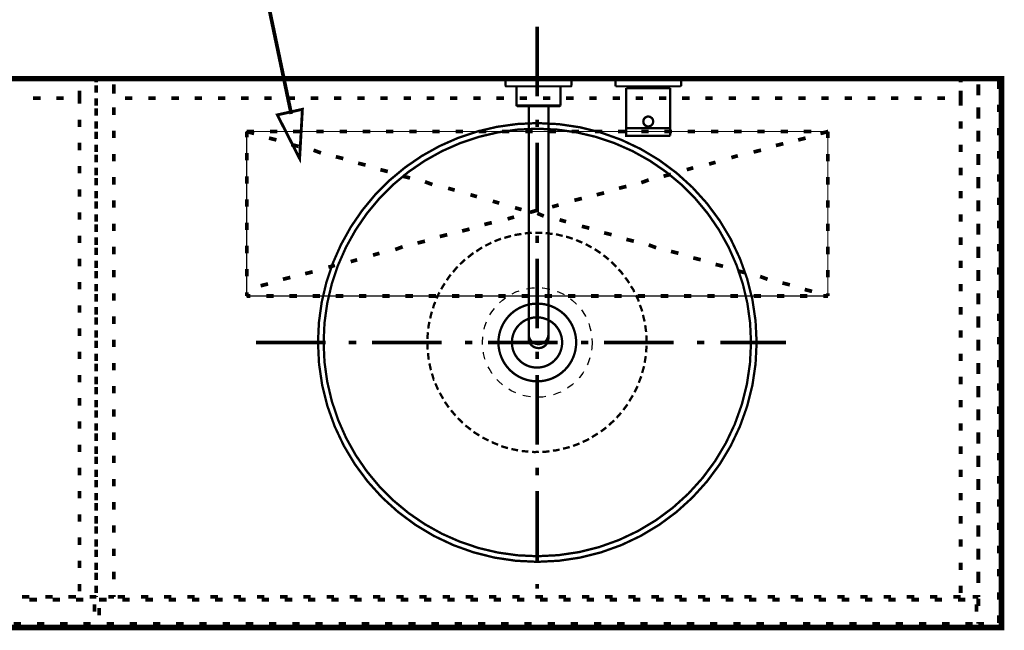
# Model space of a CAD drawing. Extents: x -38 to 559, y 26 to 236.
# Drawn here: x 70 to 115, y 172 to 200 of the extents above; entities that cross this region are included whole.
import ezdxf

# ---------------------------------------------------------------- set-up
doc = ezdxf.new("R2010")
doc.units = 0
doc.linetypes.add('AIGENLINE001', pattern=[0.7056, 0.3528, -0.3528])
doc.layers.add('LAYER_7', color=7, linetype='CONTINUOUS')

# ---------------------------------------------------------------- blocks, each defined once
blk = doc.blocks.new('AIGNBL070103AB')
at = {"layer": 'LAYER_7', "color": 211, "linetype": 'AIGENLINE001', "const_width": 0.1058, "flags": 128}
for points in [[(92.3003, 197.567), (92.3227, 197.5925)], [(92.3003, 197.2906), (92.3003, 197.567)], [(93.7999, 197.5925), (92.3227, 197.5925)], [(93.7999, 197.5925), (95.2768, 197.5925)], [(95.3023, 197.567), (95.2768, 197.5925)], [(95.3023, 197.2906), (95.3023, 197.567)], [(97.3289, 197.5925), (97.3036, 197.567)], [(97.3036, 197.567), (97.3036, 197.2652)], [(98.8029, 197.5925), (97.3289, 197.5925)], [(98.8029, 197.5925), (100.2771, 197.5925)], [(100.3022, 197.567), (100.2771, 197.5925)], [(100.3022, 197.567), (100.3022, 197.2652)], [(92.3003, 197.2906), (92.3003, 197.2811), (92.3034, 197.2716), (92.3068, 197.2652), (92.313, 197.2556), (92.3194, 197.2494), (92.3289, 197.2429), (92.3385, 197.2429), (92.3482, 197.2429)], [(92.3482, 197.2429), (93.7999, 197.2429)], [(92.7991, 197.2429), (92.7991, 196.3662), (92.8246, 196.3408)], [(95.2515, 197.2429), (93.7999, 197.2429)], [(94.8004, 197.2429), (94.8004, 196.3662)], [(95.2515, 197.2429), (95.261, 197.2429), (95.2706, 197.2429), (95.2799, 197.2494), (95.2865, 197.2556), (95.2927, 197.2652), (95.296, 197.2716), (95.2991, 197.2811), (95.3023, 197.2906)], [(97.3289, 197.2429), (97.3036, 197.2652)], [(98.8029, 197.2429), (97.3289, 197.2429)], [(97.8024, 195.3401), (97.8024, 197.1667)], [(99.8037, 197.1667), (97.8024, 197.1667)], [(97.9389, 197.2429), (97.9389, 197.1667)], [(98.0915, 197.1667), (98.1008, 197.1667)], [(98.8029, 197.2429), (100.2771, 197.2429)], [(99.5146, 197.1667), (99.505, 197.1667)], [(99.6669, 197.2429), (99.6669, 197.1667)], [(99.8037, 195.3401), (99.8037, 197.1667)], [(100.2771, 197.2429), (100.3022, 197.2652)], [(92.7991, 196.3662), (93.7999, 196.3662)], [(92.8246, 196.3408), (93.7999, 196.3408)], [(93.3517, 185.7559), (93.3517, 196.3408)], [(94.8004, 196.3662), (93.7999, 196.3662)], [(94.7751, 196.3408), (93.7999, 196.3408)], [(94.2509, 185.7559), (94.2509, 196.3408)], [(94.8004, 196.3662), (94.7751, 196.3408)], [(99.0286, 195.6388), (99.022, 195.6833), (99.0127, 195.7277), (98.9903, 195.7659), (98.9617, 195.8007), (98.9269, 195.8262), (98.8887, 195.8485), (98.8475, 195.861), (98.8029, 195.8643), (98.7584, 195.861), (98.7171, 195.8485), (98.6789, 195.8262), (98.6441, 195.8007), (98.6155, 195.7659), (98.5933, 195.7277), (98.5838, 195.6833), (98.5774, 195.6388), (98.5838, 195.5975), (98.5933, 195.553), (98.6155, 195.5148), (98.6441, 195.48), (98.6789, 195.4514), (98.7171, 195.4323), (98.7584, 195.4195), (98.8029, 195.4163), (98.8475, 195.4195), (98.8887, 195.4323), (98.9269, 195.4514), (98.9617, 195.48), (98.9903, 195.5148), (99.0127, 195.553), (99.022, 195.5975), (99.0286, 195.6388)], [(98.8029, 194.9908), (97.8024, 194.9908), (97.8024, 195.3401)], [(99.8037, 195.3401), (97.8024, 195.3401)], [(99.8037, 194.9908), (99.8037, 195.3401)], [(98.8029, 194.9908), (99.8037, 194.9908)], [(93.3517, 185.9336), (93.3581, 185.8479), (93.3834, 185.7653), (93.4249, 185.689), (93.4788, 185.6224), (93.5457, 185.5654), (93.6249, 185.5239), (93.7076, 185.4985), (93.7934, 185.4922), (93.7999, 185.4922), (93.8854, 185.4985), (93.9711, 185.5239), (94.0476, 185.5621), (94.1176, 185.616), (94.1713, 185.6827), (94.2126, 185.759), (94.2413, 185.8415), (94.2509, 185.9274), (94.2509, 185.9336)], [(93.3517, 185.7559), (93.3581, 185.6701), (93.3834, 185.5843), (93.4249, 185.508), (93.4788, 185.4413), (93.5457, 185.3873), (93.6249, 185.3461), (93.7076, 185.3206), (93.7934, 185.3111), (93.7999, 185.3111)], [(93.7999, 185.3111), (93.8854, 185.3173), (93.9711, 185.3428), (94.0476, 185.3842), (94.1176, 185.4382), (94.1713, 185.5049), (94.2159, 185.5779), (94.2413, 185.6637), (94.2509, 185.7493), (94.2509, 185.7559)]]:
    blk.add_lwpolyline(points, dxfattribs=at)
blk = doc.blocks.new('AIGNBL070203AE')
at = {"layer": 'LAYER_7', "color": 252, "linetype": 'AIGENLINE001', "const_width": 0.1058, "flags": 128}
for points in [[(103.7442, 185.5675, 0.41421), (93.7443, 195.5675, 0.4142145), (83.7442, 185.5675, 0.4142126), (93.7443, 175.5676, 0.414208), (103.7442, 185.5675)], [(103.4883, 185.5675, 0.4142137), (93.7443, 195.3116, 0.4142214), (84.0002, 185.5675, 0.4142136), (93.7443, 175.8235, 0.4142059), (103.4883, 185.5675)], [(95.5164, 185.5675, 0.4142218), (93.7441, 187.3398, 0.4142026), (91.972, 185.5675, 0.4141909), (93.7441, 183.7953, 0.4142101), (95.5164, 185.5675)], [(94.8767, 185.5675, 0.4142366), (93.7314, 186.7128, 0.4142333), (92.5862, 185.5675, 0.4142152), (93.7314, 184.4223, 0.4142185), (94.8767, 185.5675)]]:
    blk.add_lwpolyline(points, format="xyb", dxfattribs=at)
for points in [[(92.5478, 190.4235), (92.2406, 190.334)], [(93.0212, 190.5131), (92.7013, 190.4621)], [(93.4947, 190.5644), (93.1748, 190.5387)], [(93.9681, 190.5644), (93.6482, 190.5644)], [(94.4417, 190.5131), (94.1217, 190.5516)], [(94.9023, 190.4235), (94.5951, 190.5003)], [(95.3629, 190.2956), (95.0814, 190.3851), (95.0557, 190.3851)], [(91.2298, 189.899), (90.9612, 189.7198)], [(91.6521, 190.1165), (91.3707, 189.9757)], [(92.0872, 190.2956), (91.7929, 190.1804)], [(95.7979, 190.1165), (95.5548, 190.2188), (95.5165, 190.2444)], [(96.2202, 189.899), (96.0154, 190.0141), (95.9515, 190.0525)], [(90.8331, 189.643), (90.8076, 189.6302), (90.5773, 189.4382)], [(96.6296, 189.643), (96.4378, 189.7711), (96.361, 189.8221)], [(97.0007, 189.3487), (96.8473, 189.4768), (96.7576, 189.5407)], [(90.1166, 189.016), (90.0656, 188.9776), (89.8991, 188.7728)], [(90.4493, 189.3487), (90.4236, 189.323), (90.2189, 189.1312)], [(97.3463, 189.016), (97.1159, 189.2464)], [(89.7968, 188.6578), (89.7456, 188.5938), (89.6175, 188.4019)], [(97.6534, 188.6578), (97.5638, 188.7857), (97.4486, 188.9009)], [(97.9349, 188.2738), (97.8581, 188.389), (97.7558, 188.5297)], [(89.528, 188.2611), (89.4641, 188.1715), (89.3616, 187.9924)], [(98.1651, 187.8643), (98.1267, 187.9668), (98.0117, 188.1331)], [(89.2848, 187.8516), (89.2209, 187.7364), (89.1569, 187.57)], [(98.3699, 187.4293), (98.3442, 187.5189), (98.2419, 187.7236)], [(89.093, 187.4166), (89.029, 187.2757), (88.9906, 187.1223)], [(98.5235, 186.9815), (98.5107, 187.0454), (98.421, 187.2757)], [(88.9394, 186.9687), (88.8883, 186.8024), (88.8626, 186.6615)], [(98.6387, 186.5208), (98.6258, 186.5592), (98.5619, 186.828)], [(88.8242, 186.5081), (88.7858, 186.3161), (88.7731, 186.2009)], [(98.7026, 186.0474), (98.7026, 186.0729), (98.6642, 186.3545)], [(88.7603, 186.0345), (88.7347, 185.8171), (88.7347, 185.7275)], [(98.7282, 185.5739), (98.7153, 185.8938)], [(88.7347, 185.5612), (88.7347, 185.318), (88.7474, 185.2412)], [(98.7026, 185.1133), (98.7282, 185.4205)], [(88.7603, 185.0876), (88.7858, 184.8319), (88.7987, 184.7806)], [(98.6387, 184.6399), (98.6898, 184.9469)], [(88.8242, 184.6142), (88.8881, 184.3327), (88.901, 184.3072)], [(98.5235, 184.1793), (98.613, 184.4863)], [(88.9394, 184.1536), (89.029, 183.8593), (89.0417, 183.8593)], [(98.3699, 183.7314), (98.4851, 184.0257)], [(89.093, 183.7057), (89.2209, 183.4114)], [(98.178, 183.2962), (98.3187, 183.5778)], [(89.2976, 183.2707), (89.4512, 183.0019)], [(97.9349, 182.8868), (98.1012, 183.1555)], [(89.528, 182.8613), (89.7071, 182.6054)], [(97.6661, 182.4902), (97.8581, 182.7461)], [(89.8095, 182.4774), (90.0143, 182.2341)], [(97.3591, 182.1318), (97.5638, 182.3622)], [(90.1166, 182.1191), (90.347, 181.9014)], [(90.4621, 181.7864), (90.7179, 181.5944)], [(97.0136, 181.7991), (97.2184, 181.9911), (97.2439, 182.0168)], [(90.8331, 181.4921), (91.1019, 181.3258)], [(96.2331, 181.249), (96.4378, 181.3769), (96.5017, 181.4153)], [(96.6425, 181.5049), (96.8473, 181.6583), (96.8857, 181.6968)], [(91.2426, 181.2362), (91.5241, 181.0954)], [(91.665, 181.0186), (91.6777, 181.0186), (91.9592, 180.9034)], [(95.3757, 180.8522), (95.5548, 180.9163), (95.67, 180.9674)], [(95.8108, 181.0315), (96.0156, 181.121), (96.1051, 181.1722)], [(92.0999, 180.8395), (92.1383, 180.8267), (92.4071, 180.7499)], [(92.5606, 180.7115), (92.6245, 180.6988), (92.8678, 180.6476)], [(93.0341, 180.622), (93.1108, 180.6091), (93.3411, 180.5963)], [(93.5075, 180.5836), (93.6099, 180.5707), (93.8147, 180.5836)], [(93.9809, 180.5836), (94.109, 180.5836), (94.3008, 180.6092)], [(94.4544, 180.6347), (94.5953, 180.6476), (94.7615, 180.6859)], [(94.915, 180.7243), (95.0814, 180.7627), (95.2221, 180.8011)]]:
    blk.add_lwpolyline(points, dxfattribs=at)
blk = doc.blocks.new('AIGNBL070103AD')
at = {"layer": 'LAYER_7', "color": 252, "linetype": 'AIGENLINE001'}
blk.add_circle((93.7442, 185.5675), 2.5, dxfattribs=at)
at = {"layer": 'LAYER_7'}
blk.add_blockref('AIGNBL070203AE', (0, 0), dxfattribs=at)

msp = doc.modelspace()

# ---------------------------------------------------------------- linework, layer by layer
at = {"layer": 'LAYER_7'}
for points, const_width in [([(82.5258, 195.9839), (81.4252, 201.2332)], 0.1693), ([(93.7442, 199.9632), (93.7442, 196.7882)], 0.1693), ([(70.2492, 197.5925), (70.5879, 197.5925)], 0.1693), ([(71.3075, 197.5925), (71.6462, 197.5925)], 0.1693), ([(72.3659, 197.5925), (72.7045, 197.5925)], 0.1693), ([(72.8738, 197.5925), (73.2125, 197.5925)], 0.1693), ([(72.8738, 197.5079), (72.8738, 197.5925)], 0.1693), ([(73.6359, 197.5925), (73.9745, 197.5925)], 0.1693), ([(73.6359, 197.4232), (73.6359, 197.5925)], 0.1693), ([(74.4402, 197.5925), (74.7789, 197.5925)], 0.1693), ([(75.4985, 197.5925), (75.8372, 197.5925)], 0.1693), ([(76.5568, 197.5925), (76.8955, 197.5925)], 0.1693), ([(77.6152, 197.5925), (77.9539, 197.5925)], 0.1693), ([(78.6735, 197.5925), (79.0122, 197.5925)], 0.1693), ([(79.7318, 197.5925), (80.0705, 197.5925)], 0.1693), ([(80.7902, 197.5925), (81.1289, 197.5925)], 0.1693), ([(81.8485, 197.5925), (82.1872, 197.5925)], 0.1693), ([(82.9068, 197.5925), (83.2455, 197.5925)], 0.1693), ([(83.9652, 197.5925), (84.3039, 197.5925)], 0.1693), ([(85.0235, 197.5925), (85.3622, 197.5925)], 0.1693), ([(86.0818, 197.5925), (86.4205, 197.5925)], 0.1693), ([(87.1402, 197.5925), (87.4789, 197.5925)], 0.1693), ([(88.1985, 197.5925), (88.5372, 197.5925)], 0.1693), ([(89.2568, 197.5925), (89.5955, 197.5925)], 0.1693), ([(90.3152, 197.5925), (90.6539, 197.5925)], 0.1693), ([(91.3735, 197.5925), (91.7122, 197.5925)], 0.1693), ([(92.4318, 197.5925), (92.7705, 197.5925)], 0.1693), ([(93.4902, 197.5925), (93.8289, 197.5925)], 0.1693), ([(94.5485, 197.5925), (94.8872, 197.5925)], 0.1693), ([(95.6068, 197.5925), (95.9455, 197.5925)], 0.1693), ([(96.6652, 197.5925), (97.0039, 197.5925)], 0.1693), ([(97.7235, 197.5925), (98.0622, 197.5925)], 0.1693), ([(98.7818, 197.5925), (99.1205, 197.5925)], 0.1693), ([(99.8402, 197.5925), (100.1789, 197.5925)], 0.1693), ([(100.8985, 197.5925), (101.2372, 197.5925)], 0.1693), ([(101.9568, 197.5925), (102.2955, 197.5925)], 0.1693), ([(103.0152, 197.5925), (103.3539, 197.5925)], 0.1693), ([(104.0735, 197.5925), (104.4122, 197.5925)], 0.1693), ([(105.1318, 197.5925), (105.4705, 197.5925)], 0.1693), ([(106.1902, 197.5925), (106.5289, 197.5925)], 0.1693), ([(107.2485, 197.5925), (107.5872, 197.5925)], 0.1693), ([(108.3068, 197.5925), (108.6455, 197.5925)], 0.1693), ([(109.3652, 197.5925), (109.7039, 197.5925)], 0.1693), ([(110.4235, 197.5925), (110.7622, 197.5925)], 0.1693), ([(111.4818, 197.5925), (111.8205, 197.5925)], 0.1693), ([(112.5402, 197.5925), (112.8789, 197.5925)], 0.1693), ([(113.0482, 197.5925), (113.3868, 197.5925)], 0.1693), ([(113.0482, 197.4232), (113.0482, 197.5925)], 0.1693), ([(113.8525, 197.5925), (114.1912, 197.5925)], 0.1693), ([(114.7838, 197.4655), (114.7838, 197.1269)], 0.1693), ([(72.8738, 197.0422), (72.8738, 196.7035)], 0.1693), ([(73.6359, 197.2962), (73.6359, 196.9575)], 0.1693), ([(74.4402, 197.3385), (74.4402, 196.9999)], 0.1693), ([(74.4402, 196.9152), (74.4402, 197.2539)], 0.1693), ([(113.0482, 197.0422), (113.0482, 196.7035)], 0.1693), ([(113.8525, 197.3385), (113.8525, 196.9999)], 0.1693), ([(113.8525, 196.8305), (113.8525, 197.1692)], 0.1693), ([(71.0959, 196.7035), (70.7572, 196.7035)], 0.1693), ([(72.1542, 196.7035), (71.8155, 196.7035)], 0.1693), ([(72.8738, 196.4495), (72.8738, 196.7882)], 0.1693), ([(73.6359, 196.3649), (73.6359, 196.7035)], 0.1693), ([(75.2869, 196.7035), (74.9482, 196.7035)], 0.1693), ([(76.3452, 196.7035), (76.0065, 196.7035)], 0.1693), ([(77.4035, 196.7035), (77.0648, 196.7035)], 0.1693), ([(78.4619, 196.7035), (78.1232, 196.7035)], 0.1693), ([(79.5202, 196.7035), (79.1815, 196.7035)], 0.1693), ([(80.5785, 196.7035), (80.2398, 196.7035)], 0.1693), ([(81.6369, 196.7035), (81.2982, 196.7035)], 0.1693), ([(82.6952, 196.7035), (82.3565, 196.7035)], 0.1693), ([(83.7535, 196.7035), (83.4148, 196.7035)], 0.1693), ([(84.8119, 196.7035), (84.4732, 196.7035)], 0.1693), ([(85.8702, 196.7035), (85.5315, 196.7035)], 0.1693), ([(86.9285, 196.7035), (86.5898, 196.7035)], 0.1693), ([(87.9869, 196.7035), (87.6482, 196.7035)], 0.1693), ([(89.0452, 196.7035), (88.7065, 196.7035)], 0.1693), ([(90.1035, 196.7035), (89.7648, 196.7035)], 0.1693), ([(91.1619, 196.7035), (90.8232, 196.7035)], 0.1693), ([(92.2202, 196.7035), (91.8815, 196.7035)], 0.1693), ([(93.2785, 196.7035), (92.9398, 196.7035)], 0.1693), ([(94.3369, 196.7035), (93.9982, 196.7035)], 0.1693), ([(95.3952, 196.7035), (95.0565, 196.7035)], 0.1693), ([(96.4535, 196.7035), (96.1148, 196.7035)], 0.1693), ([(97.5119, 196.7035), (97.1732, 196.7035)], 0.1693), ([(98.5702, 196.7035), (98.2315, 196.7035)], 0.1693), ([(99.6285, 196.7035), (99.2899, 196.7035)], 0.1693), ([(100.6868, 196.7035), (100.3482, 196.7035)], 0.1693), ([(101.7452, 196.7035), (101.4065, 196.7035)], 0.1693), ([(102.8035, 196.7035), (102.4649, 196.7035)], 0.1693), ([(103.8618, 196.7035), (103.5232, 196.7035)], 0.1693), ([(104.9202, 196.7035), (104.5815, 196.7035)], 0.1693), ([(105.9785, 196.7035), (105.6399, 196.7035)], 0.1693), ([(107.0368, 196.7035), (106.6982, 196.7035)], 0.1693), ([(108.0952, 196.7035), (107.7565, 196.7035)], 0.1693), ([(109.1535, 196.7035), (108.8149, 196.7035)], 0.1693), ([(110.2118, 196.7035), (109.8732, 196.7035)], 0.1693), ([(111.2702, 196.7035), (110.9315, 196.7035)], 0.1693), ([(112.3285, 196.7035), (111.9899, 196.7035)], 0.1693), ([(113.0482, 196.3649), (113.0482, 196.7035)], 0.1693), ([(73.6359, 196.2379), (73.6359, 195.8992)], 0.1693), ([(74.4402, 196.2802), (74.4402, 195.9415)], 0.1693), ([(82.9068, 193.9519), (81.8909, 195.9415), (83.0338, 196.1955), (82.9068, 193.9519)], 0.1305), ([(113.8525, 196.2802), (113.8525, 195.9415)], 0.1693), ([(113.8525, 195.7722), (113.8525, 196.1109)], 0.1693), ([(114.7838, 196.4072), (114.7838, 196.0685)], 0.1693), ([(72.8738, 195.3912), (72.8738, 195.7299)], 0.1693), ([(93.7442, 195.7299), (93.7442, 195.3912)], 0.1693), ([(73.6359, 195.3065), (73.6359, 195.6452)], 0.1693), ([(74.4402, 195.2219), (74.4402, 194.8832)], 0.1693), ([(113.0482, 195.3065), (113.0482, 195.6452)], 0.1693), ([(113.8525, 195.2219), (113.8525, 194.8832)], 0.1693), ([(114.7838, 195.3489), (114.7838, 195.0102)], 0.1693), ([(73.6359, 195.1795), (73.6359, 194.8409)], 0.1693), ([(80.4939, 195.1795), (80.8325, 195.1795)], 0.1693), ([(80.4939, 194.9255), (80.4939, 195.1795)], 0.1693), ([(80.4939, 195.1795), (80.8325, 195.0949)], 0.1693), ([(81.5099, 194.8832), (81.8485, 194.7985)], 0.1693), ([(81.5522, 195.1795), (81.8909, 195.1795)], 0.1693), ([(82.6105, 195.1795), (82.9492, 195.1795)], 0.1693), ([(83.6689, 195.1795), (84.0075, 195.1795)], 0.1693), ([(84.7272, 195.1795), (85.0659, 195.1795)], 0.1693), ([(85.7855, 195.1795), (86.1242, 195.1795)], 0.1693), ([(86.8439, 195.1795), (87.1825, 195.1795)], 0.1693), ([(87.9022, 195.1795), (88.2409, 195.1795)], 0.1693), ([(88.9605, 195.1795), (89.2992, 195.1795)], 0.1693), ([(90.0189, 195.1795), (90.3575, 195.1795)], 0.1693), ([(91.0772, 195.1795), (91.4159, 195.1795)], 0.1693), ([(92.1355, 195.1795), (92.4742, 195.1795)], 0.1693), ([(93.1939, 195.1795), (93.5325, 195.1795)], 0.1693), ([(94.2522, 195.1795), (94.5909, 195.1795)], 0.1693), ([(95.3105, 195.1795), (95.6492, 195.1795)], 0.1693), ([(96.3689, 195.1795), (96.7075, 195.1795)], 0.1693), ([(97.4272, 195.1795), (97.7659, 195.1795)], 0.1693), ([(98.4855, 195.1795), (98.8242, 195.1795)], 0.1693), ([(99.5439, 195.1795), (99.8825, 195.1795)], 0.1693), ([(100.6022, 195.1795), (100.9409, 195.1795)], 0.1693), ([(101.6605, 195.1795), (101.9992, 195.1795)], 0.1693), ([(102.7189, 195.1795), (103.0575, 195.1795)], 0.1693), ([(103.7772, 195.1795), (104.1159, 195.1795)], 0.1693), ([(104.8355, 195.1795), (105.1742, 195.1795)], 0.1693), ([(105.9785, 194.8832), (105.6399, 194.7985)], 0.1693), ([(105.8939, 195.1795), (106.2325, 195.1795)], 0.1693), ([(106.9945, 195.1795), (106.6559, 195.0949)], 0.1693), ([(106.9522, 195.1795), (106.9945, 195.1795)], 0.1693), ([(106.9945, 195.1795), (106.9945, 194.8832)], 0.1693), ([(113.8525, 194.7139), (113.8525, 195.0525)], 0.1693), ([(72.8738, 194.3329), (72.8738, 194.6715)], 0.1693), ([(73.6359, 194.2482), (73.6359, 194.5869)], 0.1693), ([(82.5258, 194.5869), (82.8645, 194.5022)], 0.1693), ([(83.5419, 194.3329), (83.8805, 194.2059)], 0.1693), ([(93.7442, 194.6715), (93.7442, 191.4965)], 0.1693), ([(103.9465, 194.3329), (103.6078, 194.2482)], 0.1693), ([(104.9625, 194.6292), (104.6238, 194.5445)], 0.1693), ([(113.0482, 194.2482), (113.0482, 194.5869)], 0.1693), ([(73.6359, 194.1212), (73.6359, 193.7825)], 0.1693), ([(74.4402, 194.1635), (74.4402, 193.8249)], 0.1693), ([(80.4939, 193.8672), (80.4939, 194.2059)], 0.1693), ([(84.5578, 194.0365), (84.8965, 193.9519)], 0.1693), ([(102.8882, 194.0789), (102.5919, 193.9942)], 0.1693), ([(106.9945, 194.1635), (106.9945, 193.8249)], 0.1693), ([(113.8525, 194.1635), (113.8525, 193.8249)], 0.1693), ([(113.8525, 193.6555), (113.8525, 193.9942)], 0.1693), ([(114.7838, 194.2905), (114.7838, 193.9519)], 0.1693), ([(72.8738, 193.2745), (72.8738, 193.6132)], 0.1693), ([(73.6359, 193.1899), (73.6359, 193.5285)], 0.1693), ([(85.5738, 193.7402), (85.9125, 193.6555)], 0.1693), ([(86.5898, 193.4439), (86.9285, 193.3592)], 0.1693), ([(100.8562, 193.5285), (100.5598, 193.4439)], 0.1693), ([(101.8722, 193.7825), (101.5759, 193.6979)], 0.1693), ([(113.0482, 193.1899), (113.0482, 193.5285)], 0.1693), ([(73.6359, 193.0629), (73.6359, 192.7242)], 0.1693), ([(74.4402, 193.1052), (74.4402, 192.7665)], 0.1693), ([(80.4939, 192.8089), (80.4939, 193.1475)], 0.1693), ([(87.6059, 193.1475), (87.9445, 193.0629)], 0.1693), ([(98.8242, 192.9782), (98.4855, 192.8512)], 0.1693), ([(99.8402, 193.2322), (99.5015, 193.1475)], 0.1693), ([(106.9945, 193.1052), (106.9945, 192.7665)], 0.1693), ([(113.8525, 193.1052), (113.8525, 192.7665)], 0.1693), ([(114.7838, 193.2322), (114.7838, 192.8935)], 0.1693), ([(72.8738, 192.2162), (72.8738, 192.5549)], 0.1693), ([(88.6219, 192.8935), (88.9605, 192.7665)], 0.1693), ([(89.6802, 192.5972), (89.9765, 192.5125)], 0.1693), ([(97.8082, 192.6819), (97.4695, 192.5972)], 0.1693), ([(113.8525, 192.5972), (113.8525, 192.9359)], 0.1693), ([(73.6359, 192.1315), (73.6359, 192.4702)], 0.1693), ([(80.4939, 191.7505), (80.4939, 192.0892)], 0.1693), ([(90.6962, 192.3009), (90.9925, 192.2162)], 0.1693), ([(95.7762, 192.1315), (95.4375, 192.0469)], 0.1693), ([(96.7922, 192.3855), (96.4535, 192.3009)], 0.1693), ([(113.0482, 192.1315), (113.0482, 192.4702)], 0.1693), ([(114.7838, 192.1739), (114.7838, 191.8352)], 0.1693), ([(73.6359, 192.0045), (73.6359, 191.6659)], 0.1693), ([(74.4402, 192.0469), (74.4402, 191.7082)], 0.1693), ([(91.7122, 192.0045), (92.0085, 191.9199)], 0.1693), ([(92.7282, 191.7082), (93.0245, 191.6235)], 0.1693), ([(94.7179, 191.8352), (94.4215, 191.7505)], 0.1693), ([(106.9945, 192.0469), (106.9945, 191.7082)], 0.1693), ([(113.8525, 192.0469), (113.8525, 191.7082)], 0.1693), ([(113.8525, 191.5389), (113.8525, 191.8775)], 0.1693), ([(72.8738, 191.1579), (72.8738, 191.4965)], 0.1693), ([(73.6359, 191.0732), (73.6359, 191.4119)], 0.1693), ([(92.6859, 191.2849), (92.3895, 191.2002)], 0.1693), ([(93.7018, 191.5812), (93.4055, 191.4965)], 0.1693), ([(93.7442, 191.4542), (94.0405, 191.3272)], 0.1693), ([(113.0482, 191.0732), (113.0482, 191.4119)], 0.1693), ([(73.6359, 190.9462), (73.6359, 190.6075)], 0.1693), ([(74.4402, 190.9885), (74.4402, 190.6499)], 0.1693), ([(80.4939, 190.6922), (80.4939, 191.0309)], 0.1693), ([(90.6539, 190.7345), (90.3152, 190.6499)], 0.1693), ([(91.6699, 191.0309), (91.3312, 190.9462)], 0.1693), ([(94.7602, 191.1579), (95.0565, 191.0732)], 0.1693), ([(95.7762, 190.8615), (96.1148, 190.7769)], 0.1693), ([(106.9945, 190.9885), (106.9945, 190.6499)], 0.1693), ([(113.8525, 190.9885), (113.8525, 190.6499)], 0.1693), ([(113.8525, 190.4805), (113.8525, 190.8192)], 0.1693), ([(114.7838, 191.1155), (114.7838, 190.7769)], 0.1693), ([(72.8738, 190.0995), (72.8738, 190.4382)], 0.1693), ([(73.6359, 190.0149), (73.6359, 190.3535)], 0.1693), ([(89.6379, 190.4805), (89.2992, 190.3959)], 0.1693), ([(93.7442, 190.4382), (93.7442, 190.0995)], 0.1693), ([(96.7922, 190.5652), (97.1309, 190.4805)], 0.1693), ([(97.8082, 190.2689), (98.1469, 190.1842)], 0.1693), ([(113.0482, 190.0149), (113.0482, 190.3535)], 0.1693), ([(73.6359, 189.8879), (73.6359, 189.5492)], 0.1693), ([(74.4402, 189.9302), (74.4402, 189.5915)], 0.1693), ([(80.4939, 189.6339), (80.4939, 189.9725)], 0.1693), ([(87.6059, 189.9302), (87.2672, 189.8032)], 0.1693), ([(88.6219, 190.1842), (88.2832, 190.0995)], 0.1693), ([(98.8242, 190.0149), (99.1629, 189.8879)], 0.1693), ([(106.9945, 189.9302), (106.9945, 189.5915)], 0.1693), ([(113.8525, 189.9302), (113.8525, 189.5915)], 0.1693), ([(114.7838, 190.0572), (114.7838, 189.7185)], 0.1693), ([(72.8738, 189.0412), (72.8738, 189.3799)], 0.1693), ([(86.5475, 189.6339), (86.2512, 189.5492)], 0.1693), ([(93.7442, 189.3799), (93.7442, 186.2049)], 0.1693), ([(99.8402, 189.7185), (100.1789, 189.6339)], 0.1693), ([(100.8562, 189.4222), (101.1949, 189.3375)], 0.1693), ([(113.8525, 189.4222), (113.8525, 189.7609)], 0.1693), ([(73.6359, 188.9565), (73.6359, 189.2952)], 0.1693), ([(84.5155, 189.0835), (84.2192, 188.9989)], 0.1693), ([(85.5315, 189.3375), (85.2352, 189.2529)], 0.1693), ([(101.8722, 189.1259), (102.2108, 189.0412)], 0.1693), ([(113.0482, 188.9565), (113.0482, 189.2952)], 0.1693), ([(114.7838, 188.9989), (114.7838, 188.6602)], 0.1693), ([(73.6359, 188.8295), (73.6359, 188.4909)], 0.1693), ([(74.4402, 188.8719), (74.4402, 188.5332)], 0.1693), ([(80.4939, 188.5755), (80.4939, 188.9142)], 0.1693), ([(82.4835, 188.5332), (82.1449, 188.4485)], 0.1693), ([(83.4995, 188.7872), (83.1609, 188.7025)], 0.1693), ([(102.8882, 188.8295), (103.2269, 188.7449)], 0.1693), ([(103.9042, 188.5755), (104.2429, 188.4485)], 0.1693), ([(106.9945, 188.8719), (106.9945, 188.5332)], 0.1693), ([(113.8525, 188.8719), (113.8525, 188.5332)], 0.1693), ([(113.8525, 188.3639), (113.8525, 188.7025)], 0.1693), ([(72.8738, 187.9829), (72.8738, 188.3215)], 0.1693), ([(73.6359, 187.8982), (73.6359, 188.2369)], 0.1693), ([(81.4675, 188.2369), (81.1289, 188.1522)], 0.1693), ([(104.9202, 188.2792), (105.2588, 188.1945)], 0.1693), ([(113.0482, 187.8982), (113.0482, 188.2369)], 0.1693), ([(73.6359, 187.7712), (73.6359, 187.4325)], 0.1693), ([(74.4402, 187.8135), (74.4402, 187.4749)], 0.1693), ([(80.4939, 187.6865), (80.4939, 187.8559)], 0.1693), ([(80.6632, 187.6865), (80.4939, 187.6865)], 0.1693), ([(81.7215, 187.6865), (81.3828, 187.6865)], 0.1693), ([(82.7799, 187.6865), (82.4412, 187.6865)], 0.1693), ([(83.8382, 187.6865), (83.4995, 187.6865)], 0.1693), ([(84.8965, 187.6865), (84.5578, 187.6865)], 0.1693), ([(85.9549, 187.6865), (85.6162, 187.6865)], 0.1693), ([(87.0132, 187.6865), (86.6745, 187.6865)], 0.1693), ([(88.0715, 187.6865), (87.7328, 187.6865)], 0.1693), ([(89.1299, 187.6865), (88.7912, 187.6865)], 0.1693), ([(90.1882, 187.6865), (89.8495, 187.6865)], 0.1693), ([(91.2465, 187.6865), (90.9078, 187.6865)], 0.1693), ([(92.3049, 187.6865), (91.9662, 187.6865)], 0.1693), ([(93.3632, 187.6865), (93.0245, 187.6865)], 0.1693), ([(94.4215, 187.6865), (94.0828, 187.6865)], 0.1693), ([(95.4799, 187.6865), (95.1412, 187.6865)], 0.1693), ([(96.5382, 187.6865), (96.1995, 187.6865)], 0.1693), ([(97.5965, 187.6865), (97.2578, 187.6865)], 0.1693), ([(98.6549, 187.6865), (98.3162, 187.6865)], 0.1693), ([(99.7132, 187.6865), (99.3745, 187.6865)], 0.1693), ([(100.7715, 187.6865), (100.4328, 187.6865)], 0.1693), ([(101.8299, 187.6865), (101.4912, 187.6865)], 0.1693), ([(102.8882, 187.6865), (102.5495, 187.6865)], 0.1693), ([(103.9465, 187.6865), (103.6078, 187.6865)], 0.1693), ([(105.0049, 187.6865), (104.6662, 187.6865)], 0.1693), ([(106.0632, 187.6865), (105.7245, 187.6865)], 0.1693), ([(105.9362, 187.9829), (106.2748, 187.8982)], 0.1693), ([(106.9945, 187.6865), (106.7828, 187.6865)], 0.1693), ([(106.9522, 187.6865), (106.9945, 187.6865)], 0.1693), ([(106.9945, 187.8135), (106.9945, 187.6865)], 0.1693), ([(113.8525, 187.8135), (113.8525, 187.4749)], 0.1693), ([(113.8525, 187.3055), (113.8525, 187.6442)], 0.1693), ([(114.7838, 187.9405), (114.7838, 187.6019)], 0.1693), ([(72.8738, 186.9245), (72.8738, 187.2632)], 0.1693), ([(73.6359, 186.8399), (73.6359, 187.1785)], 0.1693), ([(113.0482, 186.8399), (113.0482, 187.1785)], 0.1693), ([(73.6359, 186.7129), (73.6359, 186.3742)], 0.1693), ([(74.4402, 186.7552), (74.4402, 186.4165)], 0.1693), ([(113.8525, 186.7552), (113.8525, 186.4165)], 0.1693), ([(114.7838, 186.8822), (114.7838, 186.5435)], 0.1693), ([(113.8525, 186.2472), (113.8525, 186.5859)], 0.1693), ([(72.8738, 185.8662), (72.8738, 186.2049)], 0.1693), ([(73.6359, 185.7815), (73.6359, 186.1202)], 0.1693), ([(113.0482, 185.7815), (113.0482, 186.1202)], 0.1693), ([(114.7838, 185.8239), (114.7838, 185.4852)], 0.1693), ([(73.6359, 185.6545), (73.6359, 185.3159)], 0.1693), ([(74.4402, 185.6969), (74.4402, 185.3582)], 0.1693), ([(80.9172, 185.5699), (84.0922, 185.5699)], 0.1693), ([(85.1505, 185.5699), (85.4892, 185.5699)], 0.1693), ([(86.2088, 185.5699), (89.3838, 185.5699)], 0.1693), ([(90.4422, 185.5699), (90.7809, 185.5699)], 0.1693), ([(91.5005, 185.5699), (94.6755, 185.5699)], 0.1693), ([(95.7338, 185.5699), (96.0725, 185.5699)], 0.1693), ([(96.7922, 185.5699), (99.9672, 185.5699)], 0.1693), ([(101.0255, 185.5699), (101.3642, 185.5699)], 0.1693), ([(102.0838, 185.5699), (105.0895, 185.5699)], 0.1693), ([(113.8525, 185.6969), (113.8525, 185.3582)], 0.1693), ([(113.8525, 185.1889), (113.8525, 185.5275)], 0.1693), ([(72.8738, 184.8079), (72.8738, 185.1465)], 0.1693), ([(73.6359, 184.7232), (73.6359, 185.0619)], 0.1693), ([(93.7442, 185.1465), (93.7442, 184.8079)], 0.1693), ([(113.0482, 184.7232), (113.0482, 185.0619)], 0.1693), ([(73.6359, 184.5962), (73.6359, 184.2575)], 0.1693), ([(74.4402, 184.6385), (74.4402, 184.2999)], 0.1693), ([(113.8525, 184.6385), (113.8525, 184.2999)], 0.1693), ([(113.8525, 184.1305), (113.8525, 184.4692)], 0.1693), ([(114.7838, 184.7655), (114.7838, 184.4269)], 0.1693), ([(72.8738, 183.7495), (72.8738, 184.0882)], 0.1693), ([(73.6359, 183.6649), (73.6359, 184.0035)], 0.1693), ([(93.7442, 184.0882), (93.7442, 180.9132)], 0.1693), ([(113.0482, 183.6649), (113.0482, 184.0035)], 0.1693), ([(73.6359, 183.5379), (73.6359, 183.1992)], 0.1693), ([(74.4402, 183.5802), (74.4402, 183.2415)], 0.1693), ([(113.8525, 183.5802), (113.8525, 183.2415)], 0.1693), ([(114.7838, 183.7072), (114.7838, 183.3685)], 0.1693), ([(113.8525, 183.0722), (113.8525, 183.4109)], 0.1693), ([(72.8738, 182.6912), (72.8738, 183.0299)], 0.1693), ([(73.6359, 182.6065), (73.6359, 182.9452)], 0.1693), ([(113.0482, 182.6065), (113.0482, 182.9452)], 0.1693), ([(114.7838, 182.6489), (114.7838, 182.3102)], 0.1693), ([(73.6359, 182.4795), (73.6359, 182.1409)], 0.1693), ([(74.4402, 182.5219), (74.4402, 182.1832)], 0.1693), ([(113.8525, 182.5219), (113.8525, 182.1832)], 0.1693), ([(113.8525, 182.0139), (113.8525, 182.3525)], 0.1693), ([(72.8738, 181.6329), (72.8738, 181.9715)], 0.1693), ([(73.6359, 181.5482), (73.6359, 181.8869)], 0.1693), ([(113.0482, 181.5482), (113.0482, 181.8869)], 0.1693), ([(73.6359, 181.4212), (73.6359, 181.0825)], 0.1693), ([(74.4402, 181.4635), (74.4402, 181.1249)], 0.1693), ([(113.8525, 181.4635), (113.8525, 181.1249)], 0.1693), ([(113.8525, 180.9555), (113.8525, 181.2942)], 0.1693), ([(114.7838, 181.5905), (114.7838, 181.2519)], 0.1693), ([(72.8738, 180.5745), (72.8738, 180.9132)], 0.1693), ([(73.6359, 180.4899), (73.6359, 180.8285)], 0.1693), ([(74.4402, 180.4052), (74.4402, 180.0665)], 0.1693), ([(113.0482, 180.4899), (113.0482, 180.8285)], 0.1693), ([(113.8525, 180.4052), (113.8525, 180.0665)], 0.1693), ([(114.7838, 180.5322), (114.7838, 180.1935)], 0.1693), ([(73.6359, 180.3629), (73.6359, 180.0242)], 0.1693), ([(113.8525, 179.8972), (113.8525, 180.2359)], 0.1693), ([(72.8738, 179.5162), (72.8738, 179.8549)], 0.1693), ([(73.6359, 179.4315), (73.6359, 179.7702)], 0.1693), ([(93.7442, 179.8549), (93.7442, 179.5162)], 0.1693), ([(113.0482, 179.4315), (113.0482, 179.7702)], 0.1693), ([(73.6359, 179.3045), (73.6359, 178.9659)], 0.1693), ([(74.4402, 179.3469), (74.4402, 179.0082)], 0.1693), ([(113.8525, 179.3469), (113.8525, 179.0082)], 0.1693), ([(113.8525, 178.8389), (113.8525, 179.1775)], 0.1693), ([(114.7838, 179.4739), (114.7838, 179.1352)], 0.1693), ([(72.8738, 178.4579), (72.8738, 178.7965)], 0.1693), ([(73.6359, 178.3732), (73.6359, 178.7119)], 0.1693), ([(93.7442, 178.7965), (93.7442, 175.6215)], 0.1693), ([(113.0482, 178.3732), (113.0482, 178.7119)], 0.1693), ([(73.6359, 178.2462), (73.6359, 177.9075)], 0.1693), ([(74.4402, 178.2885), (74.4402, 177.9499)], 0.1693), ([(113.8525, 178.2885), (113.8525, 177.9499)], 0.1693), ([(114.7838, 178.4155), (114.7838, 178.0769)], 0.1693), ([(72.8738, 177.3995), (72.8738, 177.7382)], 0.1693), ([(113.8525, 177.7805), (113.8525, 178.1192)], 0.1693), ([(73.6359, 177.3149), (73.6359, 177.6535)], 0.1693), ([(113.0482, 177.3149), (113.0482, 177.6535)], 0.1693), ([(114.7838, 177.3572), (114.7838, 177.0185)], 0.1693), ([(73.6359, 177.1879), (73.6359, 176.8492)], 0.1693), ([(74.4402, 177.2302), (74.4402, 176.8915)], 0.1693), ([(113.8525, 177.2302), (113.8525, 176.8915)], 0.1693), ([(113.8525, 176.7222), (113.8525, 177.0609)], 0.1693), ([(72.8738, 176.3412), (72.8738, 176.6799)], 0.1693), ([(73.6359, 176.2565), (73.6359, 176.5952)], 0.1693), ([(113.0482, 176.2565), (113.0482, 176.5952)], 0.1693), ([(73.6359, 176.1295), (73.6359, 175.7909)], 0.1693), ([(74.4402, 176.1719), (74.4402, 175.8332)], 0.1693), ([(113.8525, 176.1719), (113.8525, 175.8332)], 0.1693), ([(113.8525, 175.6639), (113.8525, 176.0025)], 0.1693), ([(114.7838, 176.2989), (114.7838, 175.9602)], 0.1693), ([(72.8738, 175.2829), (72.8738, 175.6215)], 0.1693), ([(73.6359, 175.1982), (73.6359, 175.5369)], 0.1693), ([(113.0482, 175.1982), (113.0482, 175.5369)], 0.1693), ([(73.6359, 175.0712), (73.6359, 174.7325)], 0.1693), ([(74.4402, 175.1135), (74.4402, 174.7749)], 0.1693), ([(113.8525, 175.1135), (113.8525, 174.7749)], 0.1693), ([(114.7838, 175.2405), (114.7838, 174.9019)], 0.1693), ([(72.8738, 174.2245), (72.8738, 174.5632)], 0.1693), ([(93.7442, 174.5632), (93.7442, 174.3515)], 0.1693), ([(113.8525, 174.6055), (113.8525, 174.9442)], 0.1693), ([(73.6359, 174.1399), (73.6359, 174.4785)], 0.1693), ([(113.0482, 174.1399), (113.0482, 174.4785)], 0.1693), ([(114.7838, 174.1822), (114.7838, 173.8435)], 0.1693), ([(70.2492, 173.9705), (70.5879, 173.9705)], 0.1693), ([(70.5879, 173.8435), (70.9265, 173.8435)], 0.1693), ([(71.3075, 173.9705), (71.6462, 173.9705)], 0.1693), ([(71.6462, 173.8435), (71.9849, 173.8435)], 0.1693), ([(72.3659, 173.9705), (72.7045, 173.9705)], 0.1693), ([(72.7045, 173.8435), (73.0432, 173.8435)], 0.1693), ([(73.6359, 173.9705), (73.3395, 173.9705)], 0.1693), ([(73.6359, 174.0129), (73.6359, 173.9705)], 0.1693), ([(73.7629, 173.8435), (74.1015, 173.8435)], 0.1693), ([(74.4402, 173.9705), (74.1862, 173.9705)], 0.1693), ([(74.4402, 174.0552), (74.4402, 173.9705)], 0.1693), ([(74.9482, 173.9705), (74.6095, 173.9705)], 0.1693), ([(74.8212, 173.8435), (75.1599, 173.8435)], 0.1693), ([(76.0065, 173.9705), (75.6679, 173.9705)], 0.1693), ([(75.8795, 173.8435), (76.2182, 173.8435)], 0.1693), ([(77.0648, 173.9705), (76.7262, 173.9705)], 0.1693), ([(76.9379, 173.8435), (77.2765, 173.8435)], 0.1693), ([(78.1232, 173.9705), (77.7845, 173.9705)], 0.1693), ([(77.9962, 173.8435), (78.3349, 173.8435)], 0.1693), ([(79.1815, 173.9705), (78.8429, 173.9705)], 0.1693), ([(79.0545, 173.8435), (79.3932, 173.8435)], 0.1693), ([(80.2398, 173.9705), (79.9012, 173.9705)], 0.1693), ([(80.1129, 173.8435), (80.4515, 173.8435)], 0.1693), ([(81.2982, 173.9705), (80.9595, 173.9705)], 0.1693), ([(81.1712, 173.8435), (81.5099, 173.8435)], 0.1693), ([(82.3565, 173.9705), (82.0179, 173.9705)], 0.1693), ([(82.2295, 173.8435), (82.5682, 173.8435)], 0.1693), ([(83.4148, 173.9705), (83.0762, 173.9705)], 0.1693), ([(83.2879, 173.8435), (83.6265, 173.8435)], 0.1693), ([(84.4732, 173.9705), (84.1345, 173.9705)], 0.1693), ([(84.3462, 173.8435), (84.6849, 173.8435)], 0.1693), ([(85.5315, 173.9705), (85.1929, 173.9705)], 0.1693), ([(85.4045, 173.8435), (85.7432, 173.8435)], 0.1693), ([(86.5898, 173.9705), (86.2512, 173.9705)], 0.1693), ([(86.4629, 173.8435), (86.8015, 173.8435)], 0.1693), ([(87.6482, 173.9705), (87.3095, 173.9705)], 0.1693), ([(87.5212, 173.8435), (87.8599, 173.8435)], 0.1693), ([(88.7065, 173.9705), (88.3679, 173.9705)], 0.1693), ([(88.5795, 173.8435), (88.9182, 173.8435)], 0.1693), ([(89.7648, 173.9705), (89.4262, 173.9705)], 0.1693), ([(89.6379, 173.8435), (89.9765, 173.8435)], 0.1693), ([(90.8232, 173.9705), (90.4845, 173.9705)], 0.1693), ([(90.6962, 173.8435), (91.0349, 173.8435)], 0.1693), ([(91.8815, 173.9705), (91.5429, 173.9705)], 0.1693), ([(91.7545, 173.8435), (92.0932, 173.8435)], 0.1693), ([(92.9398, 173.9705), (92.6012, 173.9705)], 0.1693), ([(92.8129, 173.8435), (93.1515, 173.8435)], 0.1693), ([(93.9982, 173.9705), (93.6595, 173.9705)], 0.1693), ([(93.8712, 173.8435), (94.2099, 173.8435)], 0.1693), ([(95.0565, 173.9705), (94.7179, 173.9705)], 0.1693), ([(94.9295, 173.8435), (95.2682, 173.8435)], 0.1693), ([(96.1148, 173.9705), (95.7762, 173.9705)], 0.1693), ([(95.9879, 173.8435), (96.3265, 173.8435)], 0.1693), ([(97.1732, 173.9705), (96.8345, 173.9705)], 0.1693), ([(97.0462, 173.8435), (97.3849, 173.8435)], 0.1693), ([(98.2315, 173.9705), (97.8929, 173.9705)], 0.1693), ([(98.1045, 173.8435), (98.4432, 173.8435)], 0.1693), ([(99.2899, 173.9705), (98.9512, 173.9705)], 0.1693), ([(99.1629, 173.8435), (99.5015, 173.8435)], 0.1693), ([(100.3482, 173.9705), (100.0095, 173.9705)], 0.1693), ([(100.2212, 173.8435), (100.5598, 173.8435)], 0.1693), ([(101.4065, 173.9705), (101.0679, 173.9705)], 0.1693), ([(101.2795, 173.8435), (101.6182, 173.8435)], 0.1693), ([(102.4649, 173.9705), (102.1262, 173.9705)], 0.1693), ([(102.3379, 173.8435), (102.6765, 173.8435)], 0.1693), ([(103.5232, 173.9705), (103.1845, 173.9705)], 0.1693), ([(103.3962, 173.8435), (103.7348, 173.8435)], 0.1693), ([(104.5815, 173.9705), (104.2429, 173.9705)], 0.1693), ([(104.4545, 173.8435), (104.7932, 173.8435)], 0.1693), ([(105.6399, 173.9705), (105.3012, 173.9705)], 0.1693), ([(105.5129, 173.8435), (105.8515, 173.8435)], 0.1693), ([(106.6982, 173.9705), (106.3595, 173.9705)], 0.1693), ([(106.5712, 173.8435), (106.9098, 173.8435)], 0.1693), ([(107.7565, 173.9705), (107.4179, 173.9705)], 0.1693), ([(107.6295, 173.8435), (107.9682, 173.8435)], 0.1693), ([(108.8149, 173.9705), (108.4762, 173.9705)], 0.1693), ([(108.6879, 173.8435), (109.0265, 173.8435)], 0.1693), ([(109.8732, 173.9705), (109.5345, 173.9705)], 0.1693), ([(109.7462, 173.8435), (110.0848, 173.8435)], 0.1693), ([(110.9315, 173.9705), (110.5929, 173.9705)], 0.1693), ([(110.8045, 173.8435), (111.1432, 173.8435)], 0.1693), ([(111.9899, 173.9705), (111.6512, 173.9705)], 0.1693), ([(111.8629, 173.8435), (112.2015, 173.8435)], 0.1693), ([(113.0482, 173.9705), (112.7095, 173.9705)], 0.1693), ([(112.9212, 173.8435), (113.2598, 173.8435)], 0.1693), ([(113.8525, 173.9705), (113.5985, 173.9705)], 0.1693), ([(113.8525, 174.0552), (113.8525, 173.9705)], 0.1693), ([(113.8525, 173.5472), (113.8525, 173.8859)], 0.1693), ([(73.5512, 173.6319), (73.5512, 173.2932)], 0.1693), ([(73.7629, 173.1239), (73.7629, 173.4625)], 0.1693), ([(113.7679, 173.6319), (113.7679, 173.2932)], 0.1693), ([(113.8525, 172.7429), (113.8525, 172.8275)], 0.1693), ([(114.7838, 173.1239), (114.7838, 172.7852)], 0.1693), ([(70.2068, 172.7429), (69.8682, 172.7429)], 0.1693), ([(71.2652, 172.7429), (70.9265, 172.7429)], 0.1693), ([(72.3235, 172.7429), (71.9849, 172.7429)], 0.1693), ([(73.3818, 172.7429), (73.0432, 172.7429)], 0.1693), ([(74.4402, 172.7429), (74.1015, 172.7429)], 0.1693), ([(75.4985, 172.7429), (75.1599, 172.7429)], 0.1693), ([(76.5568, 172.7429), (76.2182, 172.7429)], 0.1693), ([(77.6152, 172.7429), (77.2765, 172.7429)], 0.1693), ([(78.6735, 172.7429), (78.3349, 172.7429)], 0.1693), ([(79.7318, 172.7429), (79.3932, 172.7429)], 0.1693), ([(80.7902, 172.7429), (80.4515, 172.7429)], 0.1693), ([(81.8485, 172.7429), (81.5099, 172.7429)], 0.1693), ([(82.9068, 172.7429), (82.5682, 172.7429)], 0.1693), ([(83.9652, 172.7429), (83.6265, 172.7429)], 0.1693), ([(85.0235, 172.7429), (84.6849, 172.7429)], 0.1693), ([(86.0818, 172.7429), (85.7432, 172.7429)], 0.1693), ([(87.1402, 172.7429), (86.8015, 172.7429)], 0.1693), ([(88.1985, 172.7429), (87.8599, 172.7429)], 0.1693), ([(89.2568, 172.7429), (88.9182, 172.7429)], 0.1693), ([(90.3152, 172.7429), (89.9765, 172.7429)], 0.1693), ([(91.3735, 172.7429), (91.0349, 172.7429)], 0.1693), ([(92.4318, 172.7429), (92.0932, 172.7429)], 0.1693), ([(93.4902, 172.7429), (93.1515, 172.7429)], 0.1693), ([(94.5485, 172.7429), (94.2099, 172.7429)], 0.1693), ([(95.6068, 172.7429), (95.2682, 172.7429)], 0.1693), ([(96.6652, 172.7429), (96.3265, 172.7429)], 0.1693), ([(97.7235, 172.7429), (97.3849, 172.7429)], 0.1693), ([(98.7818, 172.7429), (98.4432, 172.7429)], 0.1693), ([(99.8402, 172.7429), (99.5015, 172.7429)], 0.1693), ([(100.8985, 172.7429), (100.5598, 172.7429)], 0.1693), ([(101.9568, 172.7429), (101.6182, 172.7429)], 0.1693), ([(103.0152, 172.7429), (102.6765, 172.7429)], 0.1693), ([(104.0735, 172.7429), (103.7348, 172.7429)], 0.1693), ([(105.1318, 172.7429), (104.7932, 172.7429)], 0.1693), ([(106.1902, 172.7429), (105.8515, 172.7429)], 0.1693), ([(107.2485, 172.7429), (106.9098, 172.7429)], 0.1693), ([(108.3068, 172.7429), (107.9682, 172.7429)], 0.1693), ([(109.3652, 172.7429), (109.0265, 172.7429)], 0.1693), ([(110.4235, 172.7429), (110.0848, 172.7429)], 0.1693), ([(111.4818, 172.7429), (111.1432, 172.7429)], 0.1693), ([(112.5402, 172.7429), (112.2015, 172.7429)], 0.1693), ([(113.5985, 172.7429), (113.2598, 172.7429)], 0.1693), ([(114.1065, 172.7429), (113.8525, 172.7429)], 0.1693)]:
    msp.add_lwpolyline(points, dxfattribs=dict(at, const_width=const_width))
for points, const_width in [([(114.9108, 197.5925), (32.4032, 197.5925), (32.4032, 172.5735), (114.9108, 172.5735)], 0.254), ([(82.9068, 193.9519), (81.8909, 195.9415), (83.0338, 196.1955)], 0.05)]:
    msp.add_lwpolyline(points, close=True, dxfattribs=dict(at, const_width=const_width))
at = {"layer": 'LAYER_7', "color": 254, "const_width": 0.05}
msp.add_lwpolyline([(80.4939, 195.1795), (106.9945, 195.1795), (106.9945, 187.6865), (80.4939, 187.6865)], close=True, dxfattribs=at)

# ---------------------------------------------------------------- block references
at = {"layer": 'LAYER_7'}
for name in ['AIGNBL070103AB', 'AIGNBL070103AD']:
    msp.add_blockref(name, (0, 0), dxfattribs=at)

doc.saveas('drawing.dxf')
